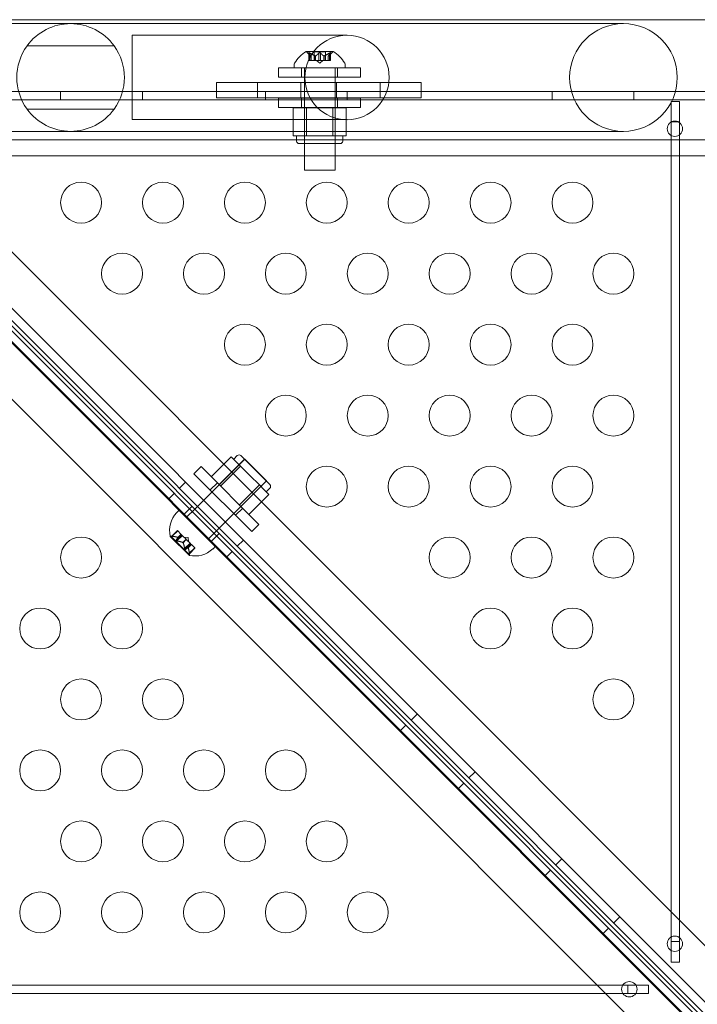
# Model space of a CAD drawing. Extents: x -976 to 0, y -409 to 87.
# Drawn here: x -364 to -356, y -199 to -187 of the extents above; entities that cross this region are included whole.
import ezdxf

# ---------------------------------------------------------------- set-up
doc = ezdxf.new("R2010")
doc.units = 0
doc.header["$MEASUREMENT"] = 0

# ---------------------------------------------------------------- blocks, each defined once
blk = doc.blocks.new('new block')
at = {"color": 0, "linetype": 'Continuous', "lineweight": 0}
for p, q in [((-362.891, -187.289), (-365.403, -187.289)), ((-357.885, -187.289), (-362.891, -187.289)), ((-354.612, -187.289), (-357.885, -187.289)), ((-365.403, -187.336), (-360.294, -187.336)), ((-358.118, -187.336), (-360.294, -187.336)), ((-358.118, -187.336), (-357.384, -187.336)), ((-357.094, -187.336), (-358.118, -187.336)), ((-363.094, -187.479), (-363.094, -188.508)), ((-363.069, -187.479), (-363.094, -187.479)), ((-360.469, -187.479), (-363.069, -187.479)), ((-364.376, -187.608), (-363.311, -187.608)), ((-360.639, -187.675), (-360.966, -187.675)), ((-360.906, -187.732), (-360.951, -187.692)), ((-360.935, -187.691), (-360.935, -187.787)), ((-360.934, -187.694), (-360.934, -187.787)), ((-360.925, -187.694), (-360.925, -187.787)), ((-360.906, -187.731), (-360.906, -187.787)), ((-360.906, -187.732), (-360.906, -187.787)), ((-360.733, -187.681), (-360.872, -187.681)), ((-360.872, -187.681), (-360.872, -187.787)), ((-360.856, -187.731), (-360.856, -187.787)), ((-360.854, -187.731), (-360.854, -187.787)), ((-360.812, -187.694), (-360.812, -187.787)), ((-360.794, -187.694), (-360.794, -187.787)), ((-360.752, -187.731), (-360.752, -187.787)), ((-360.75, -187.731), (-360.75, -187.787)), ((-360.733, -187.681), (-360.733, -187.787)), ((-360.7, -187.732), (-360.655, -187.692)), ((-360.7, -187.731), (-360.7, -187.787)), ((-360.7, -187.732), (-360.7, -187.787)), ((-360.681, -187.694), (-360.681, -187.787)), ((-360.672, -187.694), (-360.672, -187.787)), ((-360.671, -187.691), (-360.671, -187.787)), ((-360.305, -187.877), (-361.305, -187.877)), ((-361.305, -187.877), (-361.305, -187.992)), ((-361.115, -187.876), (-361.115, -187.835)), ((-360.49, -187.876), (-361.115, -187.876)), ((-361.023, -187.877), (-361.023, -187.992)), ((-360.99, -187.876), (-360.99, -189.126)), ((-360.925, -187.787), (-360.935, -187.787)), ((-360.925, -187.787), (-360.856, -187.787)), ((-360.856, -187.787), (-360.853, -187.787)), ((-360.853, -187.787), (-360.811, -187.787)), ((-360.803, -187.821), (-360.842, -187.787)), ((-360.794, -187.787), (-360.811, -187.787)), ((-360.803, -187.821), (-360.763, -187.787)), ((-360.794, -187.787), (-360.752, -187.787)), ((-360.752, -187.787), (-360.749, -187.787)), ((-360.749, -187.787), (-360.68, -187.787)), ((-360.671, -187.787), (-360.68, -187.787)), ((-360.615, -187.876), (-360.615, -189.126)), ((-360.586, -187.877), (-360.586, -187.992)), ((-360.49, -187.876), (-360.49, -187.835)), ((-360.305, -187.877), (-360.305, -187.992)), ((-361.305, -187.992), (-360.305, -187.992)), ((-362.064, -188.243), (-362.064, -188.056)), ((-362.064, -188.056), (-361.845, -188.056)), ((-361.784, -188.056), (-361.845, -188.056)), ((-361.564, -188.056), (-361.784, -188.056)), ((-361.564, -188.243), (-361.564, -188.056)), ((-360.064, -188.056), (-361.564, -188.056)), ((-361.033, -188.243), (-361.033, -188.056)), ((-360.596, -188.243), (-360.596, -188.056)), ((-360.064, -188.243), (-360.064, -188.056)), ((-359.845, -188.056), (-360.064, -188.056)), ((-359.784, -188.056), (-359.845, -188.056)), ((-359.784, -188.056), (-359.564, -188.056)), ((-359.564, -188.243), (-359.564, -188.056)), ((-365.656, -188.163), (-355.314, -188.163)), ((-363.966, -188.267), (-363.966, -188.163)), ((-362.966, -188.267), (-362.966, -188.163)), ((-362.064, -188.243), (-361.845, -188.243)), ((-361.784, -188.243), (-361.845, -188.243)), ((-361.564, -188.243), (-361.784, -188.243)), ((-360.064, -188.243), (-361.564, -188.243)), ((-361.466, -188.267), (-361.466, -188.163)), ((-361.305, -188.246), (-360.305, -188.246)), ((-361.305, -188.246), (-361.305, -188.361)), ((-361.023, -188.246), (-361.023, -188.361)), ((-360.586, -188.246), (-360.586, -188.361)), ((-360.466, -188.267), (-360.466, -188.163)), ((-360.305, -188.246), (-360.305, -188.361)), ((-359.845, -188.243), (-360.064, -188.243)), ((-359.784, -188.243), (-359.845, -188.243)), ((-359.784, -188.243), (-359.564, -188.243)), ((-357.966, -188.267), (-357.966, -188.163)), ((-356.966, -188.267), (-356.966, -188.163)), ((-333.276, -188.267), (-365.656, -188.267)), ((-360.305, -188.361), (-361.305, -188.361)), ((-361.128, -188.363), (-360.965, -188.363)), ((-361.128, -188.363), (-361.128, -188.707)), ((-360.99, -188.801), (-360.99, -188.363)), ((-360.965, -188.363), (-360.641, -188.363)), ((-360.965, -188.363), (-360.965, -188.707)), ((-360.641, -188.363), (-360.478, -188.363)), ((-360.641, -188.363), (-360.641, -188.707)), ((-360.615, -188.801), (-360.615, -188.363)), ((-360.478, -188.363), (-360.478, -188.707)), ((-356.513, -188.287), (-356.513, -188.537)), ((-356.409, -188.287), (-356.513, -188.287)), ((-356.409, -188.537), (-356.409, -188.287)), ((-363.311, -188.379), (-364.376, -188.379)), ((-363.069, -188.508), (-363.094, -188.508)), ((-363.069, -188.508), (-360.469, -188.508)), ((-356.513, -188.537), (-356.513, -198.481)), ((-356.513, -188.537), (-356.409, -188.537)), ((-356.409, -198.489), (-356.409, -188.537)), ((-365.403, -188.651), (-360.294, -188.651)), ((-361.047, -188.707), (-361.128, -188.707)), ((-361.084, -188.769), (-361.084, -188.707)), ((-360.965, -188.707), (-361.047, -188.707)), ((-360.803, -188.707), (-360.965, -188.707)), ((-360.641, -188.707), (-360.803, -188.707)), ((-360.559, -188.707), (-360.641, -188.707)), ((-360.478, -188.707), (-360.559, -188.707)), ((-360.522, -188.769), (-360.522, -188.707)), ((-360.294, -188.651), (-358.42, -188.651)), ((-358.42, -188.651), (-359.231, -188.651)), ((-358.42, -188.651), (-357.094, -188.651)), ((-365.406, -188.754), (-333.526, -188.754)), ((-361.053, -188.801), (-360.553, -188.801)), ((-362.891, -188.949), (-365.403, -188.949)), ((-362.891, -188.949), (-357.885, -188.949)), ((-354.612, -188.949), (-357.885, -188.949)), ((-332.497, -222.19), (-365.537, -189.15)), ((-360.615, -189.126), (-360.99, -189.126)), ((-366.076, -189.298), (-332.645, -222.729)), ((-333.705, -221.817), (-366.15, -189.372)), ((-332.856, -222.939), (-366.286, -189.509)), ((-365.752, -189.896), (-332.782, -222.866)), ((-365.722, -189.865), (-333.705, -221.882)), ((-366.435, -190.048), (-333.395, -223.088)), ((-333.705, -222.073), (-365.817, -189.961)), ((-362.295, -193.227), (-361.718, -192.65)), ((-362.127, -192.865), (-361.884, -192.622)), ((-362.03, -192.962), (-361.72, -192.652)), ((-361.826, -192.679), (-361.884, -192.622)), ((-361.853, -192.652), (-361.809, -192.608)), ((-361.769, -192.736), (-361.826, -192.679)), ((-361.765, -192.608), (-361.411, -192.962)), ((-361.718, -192.65), (-361.452, -192.915)), ((-362.251, -192.741), (-362.338, -192.828)), ((-362.251, -192.741), (-361.544, -193.448)), ((-362.012, -192.98), (-361.769, -192.736)), ((-361.654, -192.851), (-361.769, -192.736)), ((-362.442, -192.932), (-362.516, -193.006)), ((-361.631, -193.535), (-362.338, -192.828)), ((-362.03, -193.492), (-361.452, -192.915)), ((-361.765, -193.227), (-361.455, -192.918)), ((-361.539, -192.966), (-361.654, -192.851)), ((-362.052, -192.94), (-362.139, -193.027)), ((-361.782, -193.209), (-361.539, -192.966)), ((-361.482, -193.024), (-361.539, -192.966)), ((-361.425, -193.081), (-361.482, -193.024)), ((-361.455, -193.05), (-361.411, -193.006)), ((-362.653, -193.142), (-362.579, -193.069)), ((-361.668, -193.324), (-361.425, -193.081)), ((-362.513, -193.268), (-362.55, -193.305)), ((-362.513, -193.268), (-362.071, -193.71)), ((-362.361, -193.226), (-362.456, -193.321)), ((-362.423, -193.355), (-362.328, -193.259)), ((-362.328, -193.259), (-362.295, -193.227)), ((-361.743, -193.249), (-361.83, -193.336)), ((-362.425, -193.357), (-362.423, -193.355)), ((-362.608, -193.592), (-362.539, -193.523)), ((-362.602, -193.592), (-362.536, -193.526)), ((-362.539, -193.523), (-362.536, -193.526)), ((-362.497, -193.565), (-362.536, -193.526)), ((-362.157, -193.62), (-362.062, -193.525)), ((-362.062, -193.525), (-362.03, -193.492)), ((-361.544, -193.448), (-361.631, -193.535)), ((-362.627, -193.593), (-362.396, -193.824)), ((-362.621, -193.591), (-362.624, -193.593)), ((-362.621, -193.591), (-362.507, -193.705)), ((-362.608, -193.592), (-362.621, -193.591)), ((-362.557, -193.655), (-362.482, -193.58)), ((-362.555, -193.639), (-362.489, -193.573)), ((-362.545, -193.649), (-362.479, -193.583)), ((-362.536, -193.605), (-362.496, -193.566)), ((-362.535, -193.606), (-362.495, -193.567)), ((-362.495, -193.567), (-362.497, -193.565)), ((-362.489, -193.573), (-362.495, -193.567)), ((-362.489, -193.573), (-362.48, -193.583)), ((-362.434, -193.628), (-362.48, -193.583)), ((-362.473, -193.668), (-362.433, -193.629)), ((-362.471, -193.67), (-362.432, -193.631)), ((-362.408, -193.605), (-362.46, -193.602)), ((-362.432, -193.631), (-362.434, -193.628)), ((-362.386, -193.676), (-362.432, -193.631)), ((-362.408, -193.605), (-362.405, -193.658)), ((-362.16, -193.622), (-362.157, -193.62)), ((-362.029, -193.558), (-362.124, -193.653)), ((-361.735, -193.639), (-361.809, -193.713)), ((-362.507, -193.705), (-362.394, -193.818)), ((-362.458, -193.754), (-362.383, -193.679)), ((-362.452, -193.742), (-362.386, -193.676)), ((-362.441, -193.752), (-362.376, -193.687)), ((-362.409, -193.732), (-362.37, -193.692)), ((-362.408, -193.733), (-362.369, -193.693)), ((-362.395, -193.799), (-362.329, -193.733)), ((-362.394, -193.805), (-362.326, -193.736)), ((-362.386, -193.676), (-362.376, -193.686)), ((-362.37, -193.692), (-362.376, -193.686)), ((-362.369, -193.693), (-362.37, -193.692)), ((-362.329, -193.733), (-362.369, -193.693)), ((-362.329, -193.733), (-362.326, -193.736)), ((-362.071, -193.71), (-362.108, -193.747)), ((-361.945, -193.85), (-361.872, -193.776)), ((-362.394, -193.818), (-362.396, -193.821)), ((-362.394, -193.805), (-362.394, -193.818)), ((-359.614, -195.761), (-359.687, -195.834)), ((-359.824, -195.971), (-359.751, -195.897)), ((-358.907, -196.468), (-358.98, -196.541)), ((-359.117, -196.678), (-359.043, -196.604)), ((-357.846, -197.528), (-357.92, -197.602)), ((-358.056, -197.739), (-357.983, -197.665)), ((-357.139, -198.235), (-357.212, -198.309)), ((-357.349, -198.446), (-357.276, -198.372)), ((-356.513, -198.481), (-356.513, -198.537)), ((-356.409, -198.537), (-356.513, -198.537)), ((-356.513, -198.537), (-356.513, -198.644)), ((-356.409, -198.537), (-356.409, -198.489)), ((-356.409, -198.637), (-356.409, -198.537)), ((-356.513, -198.644), (-356.513, -198.787)), ((-356.409, -198.787), (-356.409, -198.637)), ((-356.513, -198.787), (-356.409, -198.787)), ((-357.1, -199.067), (-366.888, -199.067)), ((-366.888, -199.171), (-357.1, -199.171)), ((-357.039, -199.067), (-357.1, -199.067)), ((-357.1, -199.171), (-357.039, -199.171)), ((-356.944, -199.067), (-357.039, -199.067)), ((-357.039, -199.067), (-357.039, -199.171)), ((-357.039, -199.171), (-356.944, -199.171)), ((-356.789, -199.067), (-356.944, -199.067)), ((-356.944, -199.171), (-356.789, -199.171)), ((-356.789, -199.171), (-356.789, -199.067))]:
    blk.add_line(p, q, dxfattribs=at)
for centre, radius in [((-357.094, -187.994), 0.657), ((-360.469, -187.994), 0.515), ((-356.466, -188.619), 0.0938), ((-363.716, -189.521), 0.25), ((-362.716, -189.521), 0.25), ((-361.716, -189.521), 0.25), ((-360.716, -189.521), 0.25), ((-359.716, -189.521), 0.25), ((-358.716, -189.521), 0.25), ((-357.716, -189.521), 0.25), ((-363.216, -190.387), 0.25), ((-362.216, -190.387), 0.25), ((-361.216, -190.387), 0.25), ((-360.216, -190.387), 0.25), ((-359.216, -190.387), 0.25), ((-358.216, -190.387), 0.25), ((-357.216, -190.387), 0.25), ((-361.716, -191.253), 0.25), ((-360.716, -191.253), 0.25), ((-359.716, -191.253), 0.25), ((-358.716, -191.253), 0.25), ((-357.716, -191.253), 0.25), ((-361.216, -192.119), 0.25), ((-360.216, -192.119), 0.25), ((-359.216, -192.119), 0.25), ((-358.216, -192.119), 0.25), ((-357.216, -192.119), 0.25), ((-360.716, -192.985), 0.25), ((-359.716, -192.985), 0.25), ((-358.716, -192.985), 0.25), ((-357.716, -192.985), 0.25), ((-363.716, -193.851), 0.25), ((-359.216, -193.851), 0.25), ((-358.216, -193.851), 0.25), ((-357.216, -193.851), 0.25), ((-364.216, -194.717), 0.25), ((-363.216, -194.717), 0.25), ((-358.716, -194.717), 0.25), ((-357.716, -194.717), 0.25), ((-363.716, -195.583), 0.25), ((-362.716, -195.583), 0.25), ((-357.216, -195.583), 0.25), ((-364.216, -196.449), 0.25), ((-363.216, -196.449), 0.25), ((-362.216, -196.449), 0.25), ((-361.216, -196.449), 0.25), ((-363.716, -197.315), 0.25), ((-362.716, -197.315), 0.25), ((-361.716, -197.315), 0.25), ((-360.716, -197.315), 0.25), ((-364.216, -198.181), 0.25), ((-363.216, -198.181), 0.25), ((-362.216, -198.181), 0.25), ((-361.216, -198.181), 0.25), ((-360.216, -198.181), 0.25), ((-356.466, -198.563), 0.0938), ((-357.022, -199.119), 0.0938)]:
    blk.add_circle(centre, radius, dxfattribs=at)
for centre, radius, start, end in [((-363.844, -187.994), 0.657, 35.9152, 144.0848), ((-363.844, -187.994), 0.657, 144.0848, 215.9152), ((-363.844, -187.994), 0.657, -35.9152, 35.9152), ((-360.704, -188.083), 0.485, 122.9261, 146.8703), ((-360.966, -187.678), 0.0025, 90, 123.1231), ((-360.966, -187.678), 0.0025, 30.0032, 90), ((-360.91, -187.645), 0.0625, 210.0032, 228.9292), ((-360.696, -187.645), 0.0625, -48.9292, -30.0032), ((-360.639, -187.678), 0.0025, 90, 149.9968), ((-360.639, -187.678), 0.0025, 56.8769, 90), ((-360.902, -188.083), 0.485, 33.1297, 57.0739), ((-361.084, -187.835), 0.0312, 146.8703, 180), ((-360.522, -187.835), 0.0312, 0, 33.1297), ((-363.844, -187.994), 0.657, 215.9152, 324.0848), ((-361.053, -188.769), 0.0312, 180, 270), ((-360.553, -188.769), 0.0312, 270, 0), ((-361.787, -192.63), 0.0313, 45, 135), ((-361.433, -192.984), 0.0312, 315, 45), ((-362.309, -193.525), 0.326, 137.5829, 191.8769), ((-362.625, -193.591), 0.0025, 191.8769, 225), ((-362.625, -193.591), 0.0025, 225, 315), ((-362.328, -193.506), 0.326, 258.1231, 312.4171), ((-362.394, -193.823), 0.0025, 135, 225), ((-362.394, -193.823), 0.0025, 225, 258.1231)]:
    blk.add_arc(centre, radius, start, end, dxfattribs=at)
for points, knots in [([(-360.935, -187.692), (-360.935, -187.692), (-360.935, -187.692), (-360.935, -187.692), (-360.935, -187.691), (-360.935, -187.69), (-360.935, -187.69), (-360.934, -187.69), (-360.934, -187.69), (-360.934, -187.69), (-360.934, -187.69), (-360.934, -187.69), (-360.934, -187.69), (-360.934, -187.69), (-360.934, -187.69), (-360.934, -187.69), (-360.934, -187.69), (-360.934, -187.69), (-360.934, -187.69), (-360.934, -187.69), (-360.934, -187.69), (-360.933, -187.69), (-360.933, -187.69), (-360.932, -187.69), (-360.932, -187.69), (-360.931, -187.691), (-360.93, -187.691), (-360.929, -187.692), (-360.928, -187.692), (-360.928, -187.692)], [0, 0, 0, 0, 0.00041232, 0.00041232, 0.00367036, 0.00367036, 0.0061271, 0.0061271, 0.00796491, 0.00796491, 0.00815345, 0.00815345, 0.00825503, 0.00825503, 0.00831852, 0.00831852, 0.00838777, 0.00838777, 0.00848273, 0.00848273, 0.00870295, 0.00870295, 0.01013563, 0.01013563, 0.01215525, 0.01215525, 0.01467787, 0.01467787, 0.0166517, 0.0166517, 0.0166517, 0.0166517]), ([(-360.928, -187.692), (-360.928, -187.692), (-360.928, -187.692), (-360.929, -187.692), (-360.93, -187.691), (-360.931, -187.69), (-360.932, -187.69), (-360.933, -187.69), (-360.933, -187.69), (-360.934, -187.69), (-360.934, -187.69), (-360.934, -187.69), (-360.934, -187.69), (-360.934, -187.69), (-360.934, -187.69), (-360.934, -187.69), (-360.934, -187.69), (-360.934, -187.69), (-360.934, -187.69), (-360.934, -187.69), (-360.934, -187.69), (-360.934, -187.69), (-360.934, -187.69), (-360.935, -187.69), (-360.935, -187.69), (-360.935, -187.691), (-360.935, -187.691), (-360.935, -187.692), (-360.935, -187.692), (-360.935, -187.692)], [0, 0, 0, 0, 0.00041133, 0.00041133, 0.0035034, 0.0035034, 0.00594033, 0.00594033, 0.00795678, 0.00795678, 0.00816734, 0.00816734, 0.00825334, 0.00825334, 0.00831687, 0.00831687, 0.00838579, 0.00838579, 0.00847957, 0.00847957, 0.00869405, 0.00869405, 0.01012524, 0.01012524, 0.01214061, 0.01214061, 0.01467168, 0.01467168, 0.01664979, 0.01664979, 0.01664979, 0.01664979]), ([(-360.935, -187.692), (-360.935, -187.692), (-360.935, -187.692), (-360.935, -187.693), (-360.934, -187.693), (-360.934, -187.693)], [0.026417714, 0.026417714, 0.026417714, 0.026417714, 0.026883246, 0.026883246, 0.028070805, 0.028070805, 0.028070805, 0.028070805]), ([(-360.925, -187.694), (-360.926, -187.693), (-360.927, -187.693), (-360.927, -187.692), (-360.928, -187.692), (-360.928, -187.692)], [0.007300399, 0.007300399, 0.007300399, 0.007300399, 0.009949303, 0.009949303, 0.010414835, 0.010414835, 0.010414835, 0.010414835]), ([(-360.907, -187.731), (-360.907, -187.731), (-360.907, -187.731), (-360.906, -187.731), (-360.906, -187.732), (-360.906, -187.732)], [0.006463967, 0.006463967, 0.006463967, 0.006463967, 0.007125803, 0.007125803, 0.009029787, 0.009029787, 0.009029787, 0.009029787]), ([(-360.857, -187.731), (-360.857, -187.731), (-360.857, -187.731), (-360.856, -187.731), (-360.856, -187.731), (-360.856, -187.731)], [0.006463967, 0.006463967, 0.006463967, 0.006463967, 0.007125803, 0.007125803, 0.007719964, 0.007719964, 0.007719964, 0.007719964]), ([(-360.853, -187.731), (-360.853, -187.731), (-360.853, -187.731), (-360.854, -187.731), (-360.854, -187.732), (-360.855, -187.732), (-360.855, -187.731), (-360.856, -187.731)], [0.006463967, 0.006463967, 0.006463967, 0.006463967, 0.007125803, 0.007125803, 0.009029787, 0.009029787, 0.010339612, 0.010339612, 0.010339612, 0.010339612]), ([(-360.81, -187.692), (-360.81, -187.692), (-360.81, -187.692), (-360.811, -187.693), (-360.811, -187.693), (-360.811, -187.693)], [0.026417714, 0.026417714, 0.026417714, 0.026417714, 0.026883246, 0.026883246, 0.028070805, 0.028070805, 0.028070805, 0.028070805]), ([(-360.81, -187.692), (-360.81, -187.692), (-360.81, -187.692), (-360.809, -187.692), (-360.808, -187.691), (-360.807, -187.69), (-360.806, -187.69), (-360.805, -187.69), (-360.804, -187.69), (-360.803, -187.69), (-360.803, -187.69), (-360.803, -187.69), (-360.803, -187.69), (-360.803, -187.69), (-360.803, -187.69), (-360.803, -187.69), (-360.803, -187.69), (-360.803, -187.69), (-360.803, -187.69), (-360.803, -187.69), (-360.803, -187.69), (-360.802, -187.69), (-360.802, -187.69), (-360.801, -187.69), (-360.8, -187.69), (-360.799, -187.691), (-360.798, -187.691), (-360.797, -187.692), (-360.796, -187.692), (-360.796, -187.692)], [0, 0, 0, 0, 0.00041348, 0.00041348, 0.00335938, 0.00335938, 0.00572359, 0.00572359, 0.00794646, 0.00794646, 0.00816387, 0.00816387, 0.00825132, 0.00825132, 0.00831543, 0.00831543, 0.00838451, 0.00838451, 0.0084777, 0.0084777, 0.00868732, 0.00868732, 0.01011652, 0.01011652, 0.01212817, 0.01212817, 0.01466672, 0.01466672, 0.01664861, 0.01664861, 0.01664861, 0.01664861]), ([(-360.796, -187.692), (-360.796, -187.692), (-360.796, -187.692), (-360.797, -187.692), (-360.798, -187.691), (-360.799, -187.69), (-360.8, -187.69), (-360.801, -187.69), (-360.802, -187.69), (-360.803, -187.69), (-360.803, -187.69), (-360.803, -187.69), (-360.803, -187.69), (-360.803, -187.69), (-360.803, -187.69), (-360.803, -187.69), (-360.803, -187.69), (-360.803, -187.69), (-360.803, -187.69), (-360.803, -187.69), (-360.803, -187.69), (-360.804, -187.69), (-360.804, -187.69), (-360.805, -187.69), (-360.806, -187.69), (-360.807, -187.691), (-360.808, -187.691), (-360.809, -187.692), (-360.81, -187.692), (-360.81, -187.692)], [0, 0, 0, 0, 0.00041393, 0.00041393, 0.00331032, 0.00331032, 0.00567645, 0.00567645, 0.00794407, 0.00794407, 0.00816309, 0.00816309, 0.00825092, 0.00825092, 0.00831521, 0.00831521, 0.00838441, 0.00838441, 0.0084776, 0.0084776, 0.00868657, 0.00868657, 0.01011525, 0.01011525, 0.0121263, 0.0121263, 0.01466595, 0.01466595, 0.01664838, 0.01664838, 0.01664838, 0.01664838]), ([(-360.794, -187.694), (-360.795, -187.693), (-360.795, -187.693), (-360.796, -187.692), (-360.796, -187.692), (-360.796, -187.692)], [0.007300399, 0.007300399, 0.007300399, 0.007300399, 0.009949303, 0.009949303, 0.010414835, 0.010414835, 0.010414835, 0.010414835]), ([(-360.753, -187.731), (-360.753, -187.731), (-360.753, -187.731), (-360.753, -187.731), (-360.753, -187.731), (-360.752, -187.731)], [0.006463967, 0.006463967, 0.006463967, 0.006463967, 0.007125803, 0.007125803, 0.007719964, 0.007719964, 0.007719964, 0.007719964]), ([(-360.749, -187.731), (-360.749, -187.731), (-360.749, -187.731), (-360.75, -187.731), (-360.751, -187.732), (-360.752, -187.732), (-360.752, -187.731), (-360.752, -187.731)], [0.006463967, 0.006463967, 0.006463967, 0.006463967, 0.007125803, 0.007125803, 0.009029787, 0.009029787, 0.010339612, 0.010339612, 0.010339612, 0.010339612]), ([(-360.699, -187.731), (-360.699, -187.731), (-360.699, -187.731), (-360.699, -187.731), (-360.699, -187.731), (-360.7, -187.731)], [0.006463967, 0.006463967, 0.006463967, 0.006463967, 0.007125803, 0.007125803, 0.007719964, 0.007719964, 0.007719964, 0.007719964]), ([(-360.678, -187.692), (-360.678, -187.692), (-360.678, -187.692), (-360.679, -187.693), (-360.679, -187.693), (-360.68, -187.693)], [0.026417714, 0.026417714, 0.026417714, 0.026417714, 0.026883246, 0.026883246, 0.028070805, 0.028070805, 0.028070805, 0.028070805]), ([(-360.678, -187.692), (-360.678, -187.692), (-360.678, -187.692), (-360.677, -187.692), (-360.676, -187.691), (-360.675, -187.69), (-360.674, -187.69), (-360.673, -187.69), (-360.673, -187.69), (-360.672, -187.69), (-360.672, -187.69), (-360.672, -187.69), (-360.672, -187.69), (-360.672, -187.69), (-360.672, -187.69), (-360.672, -187.69), (-360.672, -187.69), (-360.672, -187.69), (-360.672, -187.69), (-360.672, -187.69), (-360.672, -187.69), (-360.672, -187.69), (-360.672, -187.69), (-360.671, -187.69), (-360.671, -187.69), (-360.671, -187.691), (-360.671, -187.691), (-360.671, -187.692), (-360.671, -187.692), (-360.671, -187.692)], [0, 0, 0, 0, 0.00041106, 0.00041106, 0.0035373, 0.0035373, 0.00597776, 0.00597776, 0.00795862, 0.00795862, 0.008168, 0.008168, 0.00825376, 0.00825376, 0.00831721, 0.00831721, 0.00838612, 0.00838612, 0.00848005, 0.00848005, 0.00869554, 0.00869554, 0.01012717, 0.01012717, 0.01214334, 0.01214334, 0.01467282, 0.01467282, 0.01665013, 0.01665013, 0.01665013, 0.01665013]), ([(-360.671, -187.692), (-360.671, -187.692), (-360.671, -187.692), (-360.671, -187.692), (-360.671, -187.691), (-360.671, -187.69), (-360.671, -187.69), (-360.671, -187.69), (-360.672, -187.69), (-360.672, -187.69), (-360.672, -187.69), (-360.672, -187.69), (-360.672, -187.69), (-360.672, -187.69), (-360.672, -187.69), (-360.672, -187.69), (-360.672, -187.69), (-360.672, -187.69), (-360.672, -187.69), (-360.672, -187.69), (-360.672, -187.69), (-360.673, -187.69), (-360.673, -187.69), (-360.674, -187.69), (-360.674, -187.69), (-360.675, -187.691), (-360.676, -187.691), (-360.677, -187.692), (-360.678, -187.692), (-360.678, -187.692)], [0, 0, 0, 0, 0.00041176, 0.00041176, 0.00365422, 0.00365422, 0.00610875, 0.00610875, 0.00796436, 0.00796436, 0.00817423, 0.00817423, 0.00825796, 0.00825796, 0.00832097, 0.00832097, 0.00839048, 0.00839048, 0.00848722, 0.00848722, 0.00871815, 0.00871815, 0.01015814, 0.01015814, 0.01218673, 0.01218673, 0.01468858, 0.01468858, 0.01665151, 0.01665151, 0.01665151, 0.01665151]), ([(-360.672, -187.694), (-360.672, -187.693), (-360.672, -187.693), (-360.671, -187.692), (-360.671, -187.692), (-360.671, -187.692)], [0.007300399, 0.007300399, 0.007300399, 0.007300399, 0.009949303, 0.009949303, 0.010414835, 0.010414835, 0.010414835, 0.010414835]), ([(-362.608, -193.592), (-362.608, -193.592), (-362.608, -193.592), (-362.608, -193.592), (-362.607, -193.592), (-362.606, -193.592), (-362.605, -193.592), (-362.604, -193.592), (-362.603, -193.592), (-362.603, -193.592)], [0.018416274, 0.018416274, 0.018416274, 0.018416274, 0.020533017, 0.020533017, 0.02264976, 0.02264976, 0.026883246, 0.026883246, 0.028070805, 0.028070805, 0.028070805, 0.028070805]), ([(-362.555, -193.639), (-362.556, -193.639), (-362.556, -193.639), (-362.556, -193.64), (-362.557, -193.641), (-362.556, -193.643), (-362.556, -193.643), (-362.555, -193.644), (-362.555, -193.645), (-362.554, -193.645), (-362.554, -193.646), (-362.553, -193.647), (-362.552, -193.647), (-362.55, -193.648), (-362.548, -193.648), (-362.547, -193.649), (-362.546, -193.649), (-362.546, -193.649)], [0.0073004, 0.0073004, 0.0073004, 0.0073004, 0.0099493, 0.0099493, 0.01418279, 0.01418279, 0.01629953, 0.01629953, 0.01841627, 0.01841627, 0.02053302, 0.02053302, 0.02264976, 0.02264976, 0.02688325, 0.02688325, 0.0280708, 0.0280708, 0.0280708, 0.0280708]), ([(-362.537, -193.605), (-362.536, -193.605), (-362.536, -193.605), (-362.536, -193.605), (-362.535, -193.605), (-362.535, -193.606), (-362.535, -193.606), (-362.535, -193.606)], [0.006463967, 0.006463967, 0.006463967, 0.006463967, 0.007125803, 0.007125803, 0.009029787, 0.009029787, 0.010339612, 0.010339612, 0.010339612, 0.010339612]), ([(-362.535, -193.607), (-362.535, -193.607), (-362.535, -193.606), (-362.535, -193.606), (-362.535, -193.606), (-362.535, -193.606)], [0.006463967, 0.006463967, 0.006463967, 0.006463967, 0.007125803, 0.007125803, 0.007719964, 0.007719964, 0.007719964, 0.007719964]), ([(-362.474, -193.668), (-362.474, -193.668), (-362.474, -193.668), (-362.473, -193.668), (-362.472, -193.668), (-362.471, -193.669), (-362.471, -193.67), (-362.471, -193.67)], [0.006463967, 0.006463967, 0.006463967, 0.006463967, 0.007125803, 0.007125803, 0.009029787, 0.009029787, 0.010339612, 0.010339612, 0.010339612, 0.010339612]), ([(-362.47, -193.671), (-362.471, -193.671), (-362.471, -193.671), (-362.471, -193.67), (-362.471, -193.67), (-362.471, -193.67)], [0.006463967, 0.006463967, 0.006463967, 0.006463967, 0.007125803, 0.007125803, 0.007719964, 0.007719964, 0.007719964, 0.007719964]), ([(-362.452, -193.742), (-362.452, -193.743), (-362.452, -193.743), (-362.451, -193.746), (-362.451, -193.747), (-362.45, -193.749), (-362.449, -193.75), (-362.449, -193.751), (-362.448, -193.751), (-362.447, -193.752), (-362.447, -193.753), (-362.446, -193.753), (-362.446, -193.753), (-362.444, -193.754), (-362.443, -193.754), (-362.442, -193.753), (-362.442, -193.753), (-362.442, -193.753)], [0.0073004, 0.0073004, 0.0073004, 0.0073004, 0.0099493, 0.0099493, 0.01418279, 0.01418279, 0.01629953, 0.01629953, 0.01841627, 0.01841627, 0.02053302, 0.02053302, 0.02264976, 0.02264976, 0.02688325, 0.02688325, 0.0280708, 0.0280708, 0.0280708, 0.0280708]), ([(-362.409, -193.732), (-362.409, -193.732), (-362.409, -193.732), (-362.409, -193.732), (-362.409, -193.732), (-362.408, -193.732), (-362.408, -193.733), (-362.408, -193.733)], [0.006463967, 0.006463967, 0.006463967, 0.006463967, 0.007125803, 0.007125803, 0.009029787, 0.009029787, 0.010339612, 0.010339612, 0.010339612, 0.010339612]), ([(-362.408, -193.734), (-362.408, -193.734), (-362.408, -193.733), (-362.408, -193.733), (-362.408, -193.733), (-362.408, -193.733)], [0.006463967, 0.006463967, 0.006463967, 0.006463967, 0.007125803, 0.007125803, 0.007719964, 0.007719964, 0.007719964, 0.007719964]), ([(-362.395, -193.799), (-362.395, -193.8), (-362.395, -193.8), (-362.395, -193.802), (-362.395, -193.803), (-362.395, -193.804), (-362.394, -193.805), (-362.394, -193.805), (-362.394, -193.805), (-362.394, -193.805)], [0.0073004, 0.0073004, 0.0073004, 0.0073004, 0.0099493, 0.0099493, 0.01418279, 0.01418279, 0.01629953, 0.01629953, 0.01841627, 0.01841627, 0.01841627, 0.01841627])]:
    blk.add_open_spline(points, degree=3, knots=knots, dxfattribs=at)
for points, weights in [([(-360.907, -187.731), (-360.918, -187.72), (-360.934, -187.693)], [1.2877924798, 1.2144124615, 1.05685445761]), ([(-360.934, -187.694), (-360.918, -187.721), (-360.906, -187.731)], [1.06120691497, 1.21890298912, 1.29071555247]), ([(-360.857, -187.731), (-360.886, -187.72), (-360.926, -187.693)], [1.2877924798, 1.2144124615, 1.05685445761]), ([(-360.925, -187.694), (-360.885, -187.721), (-360.856, -187.731)], [1.06120691497, 1.21890298912, 1.29071555247]), ([(-360.812, -187.694), (-360.836, -187.721), (-360.854, -187.731)], [1.06120691497, 1.21890298912, 1.29071555247]), ([(-360.853, -187.731), (-360.835, -187.72), (-360.811, -187.693)], [1.2877924798, 1.2144124615, 1.05685445761]), ([(-360.753, -187.731), (-360.77, -187.72), (-360.795, -187.693)], [1.2877924798, 1.2144124615, 1.05685445761]), ([(-360.794, -187.694), (-360.77, -187.721), (-360.752, -187.731)], [1.06120691497, 1.21890298912, 1.29071555247]), ([(-360.681, -187.694), (-360.721, -187.721), (-360.75, -187.731)], [1.06120691497, 1.21890298912, 1.29071555247]), ([(-360.749, -187.731), (-360.72, -187.72), (-360.68, -187.693)], [1.2877924798, 1.2144124615, 1.05685445761]), ([(-360.672, -187.694), (-360.688, -187.721), (-360.7, -187.731)], [1.06120691497, 1.21890298912, 1.29071555247]), ([(-360.699, -187.731), (-360.688, -187.72), (-360.672, -187.693)], [1.2877924798, 1.2144124615, 1.05685445761]), ([(-362.537, -193.605), (-362.56, -193.596), (-362.603, -193.592)], [1.2877924798, 1.2144124615, 1.05685445761]), ([(-362.602, -193.592), (-362.559, -193.596), (-362.536, -193.605)], [1.06120691497, 1.21890298912, 1.29071555247]), ([(-362.535, -193.607), (-362.54, -193.616), (-362.556, -193.639)], [1.2877924798, 1.2144124615, 1.05685445761]), ([(-362.555, -193.639), (-362.539, -193.616), (-362.535, -193.606)], [1.06120691497, 1.21890298912, 1.29071555247]), ([(-362.474, -193.668), (-362.5, -193.656), (-362.546, -193.649)], [1.2877924798, 1.2144124615, 1.05685445761]), ([(-362.545, -193.649), (-362.499, -193.656), (-362.473, -193.668)], [1.06120691497, 1.21890298912, 1.29071555247]), ([(-362.452, -193.742), (-362.459, -193.696), (-362.471, -193.67)], [1.06120691497, 1.21890298912, 1.29071555247]), ([(-362.47, -193.671), (-362.459, -193.697), (-362.452, -193.743)], [1.2877924798, 1.2144124615, 1.05685445761]), ([(-362.409, -193.732), (-362.419, -193.737), (-362.442, -193.753)], [1.2877924798, 1.2144124615, 1.05685445761]), ([(-362.441, -193.752), (-362.419, -193.737), (-362.409, -193.732)], [1.06120691497, 1.21890298912, 1.29071555247]), ([(-362.395, -193.799), (-362.399, -193.756), (-362.408, -193.733)], [1.06120691497, 1.21890298912, 1.29071555247]), ([(-362.408, -193.734), (-362.399, -193.758), (-362.395, -193.8)], [1.2877924798, 1.2144124615, 1.05685445761])]:
    blk.add_rational_spline(points, weights, degree=2, dxfattribs=at)
for points in [[(-360.934, -187.694), (-360.934, -187.694), (-360.934, -187.693), (-360.934, -187.693)], [(-360.812, -187.694), (-360.811, -187.694), (-360.811, -187.693), (-360.811, -187.693)], [(-360.7, -187.732), (-360.7, -187.732), (-360.7, -187.731), (-360.7, -187.731)], [(-360.681, -187.694), (-360.68, -187.694), (-360.68, -187.693), (-360.68, -187.693)], [(-362.602, -193.592), (-362.602, -193.592), (-362.602, -193.592), (-362.603, -193.592)], [(-362.545, -193.649), (-362.545, -193.649), (-362.546, -193.649), (-362.546, -193.649)], [(-362.441, -193.752), (-362.442, -193.753), (-362.442, -193.753), (-362.442, -193.753)]]:
    blk.add_open_spline(points, degree=3, dxfattribs=at)
blk = doc.blocks.new('b312437')
at = {"lineweight": 0}
blk.add_blockref('new block', (439.719, 361.197), dxfattribs=at)

msp = doc.modelspace()

# ---------------------------------------------------------------- block references
at = {"lineweight": 0}
msp.add_blockref('b312437', (-439.719, -361.197), dxfattribs=at)

doc.saveas('drawing.dxf')
